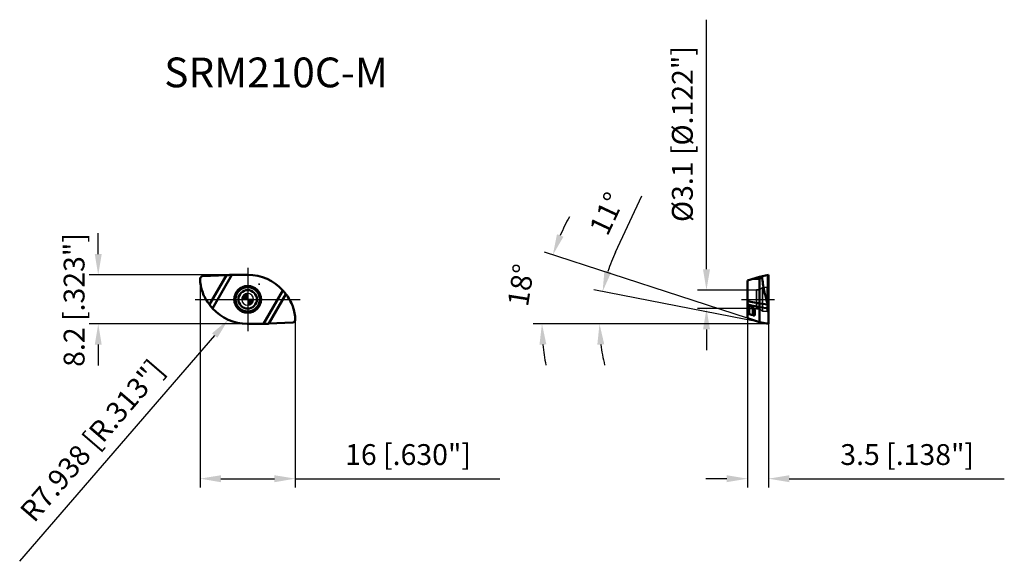
# Model space of a CAD drawing. Units: millimetres. Extents: x -38 to 127, y -44 to 47.
import ezdxf

# ---------------------------------------------------------------- set-up
doc = ezdxf.new("R2010")
doc.units = ezdxf.units.MM
doc.linetypes.add('CENTER2', pattern=[28.575, 19.05, -3.175, 3.175, -3.175])
doc.linetypes.add('DASHED2', pattern=[9.525, 6.35, -3.175])
for name, color, linetype, lineweight in [('1', 4, 'Continuous', 50), ('CUT', 1, 'Continuous', 25), ('SK2', 7, 'Continuous', 25), ('SK4', 2, 'CENTER2', 25), ('SKVIEW1', 4, 'Continuous', 50), ('SKVIEW2', 7, 'Continuous', 25), ('SKVIEW3', 1, 'DASHED2', 35), ('SKVIEW4', 2, 'CENTER2', 25)]:
    doc.layers.add(name, color=color, linetype=linetype, lineweight=lineweight)
doc.layers.add('SK6', color=5, linetype='Continuous')
doc.styles.add('simplex', font='txt.shx', dxfattribs={"height": 3.5})
doc.dimstyles.new('コピー - ISO-25', dxfattribs={"dimscale": 0, "dimtxt": 3.5, "dimasz": 3.5, "dimexe": 1.5, "dimexo": 0, "dimgap": 2.3, "dimtad": 1, "dimdec": 8, "dimdsep": 46, "dimtxsty": 'simplex', "dimcen": 0.09, "dimclrd": 256, "dimclre": 256, "dimclrt": 256, "dimadec": 0, "dimazin": 0, "dimtfac": 1, "dimtofl": 0, "dimtmove": 0, "dimatfit": 3, "dimfxl": 1, "dimtolj": 1, "dimlwd": -1, "dimlwe": -1, "dimarcsym": 0})

# ---------------------------------------------------------------- blocks, each defined once
blk = doc.blocks.new('zero block')
h = blk.add_hatch(color=7)
h.paths.add_polyline_path([(0, 1, 0.414214), (-1, 0), (0, 0)])
h.paths.add_polyline_path([(1, 0), (0, 0), (0, -1, 0.414214)])
at = {"color": 7, "ltscale": 0.2}
for p, q in [((-1, 0), (1, 0)), ((0, -1), (0, 1))]:
    blk.add_line(p, q, dxfattribs=at)
for start, end in [(90, 180), (180, 270), (0, 90), (270, 0)]:
    blk.add_arc((0, 0), 1, start, end, dxfattribs=at)
blk = doc.blocks.new('*D11')
at = {"layer": 'Defpoints', "color": 0}
for p in [(-8, 3.49), (8, -3.49), (8, -30.12)]:
    blk.add_point(p, dxfattribs=at)
at = {"layer": 'SK2'}
for p, q in [((-8, 3.49), (-8, -31.62)), ((8, -3.49), (8, -31.62)), ((-4.5, -30.12), (4.5, -30.12)), ((8, -30.12), (42.35, -30.12))]:
    blk.add_line(p, q, dxfattribs=at)
for points in [[(-4.5, -29.54), (-4.5, -30.71), (-8, -30.12)], [(4.5, -30.71), (4.5, -29.54), (8, -30.12)]]:
    blk.add_solid(points, dxfattribs=at)
at = {"layer": 'SK2', "insert": (26.93, -26.07), "char_height": 3.5, "attachment_point": 5, "style": 'simplex'}
blk.add_mtext('\\A1;16 [.630"]', dxfattribs=at)
blk = doc.blocks.new('*D12')
at = {"layer": 'Defpoints', "color": 0}
for p in [(-2.93, 4.1), (-25.09, -4.1), (-0.09, -4.1)]:
    blk.add_point(p, dxfattribs=at)
at = {"layer": 'SK2'}
for p, q in [((-25.09, 7.6), (-25.09, 11.1)), ((-2.93, 4.1), (-26.59, 4.1)), ((-0.09, -4.1), (-26.59, -4.1)), ((-25.09, -7.6), (-25.09, -11.1))]:
    blk.add_line(p, q, dxfattribs=at)
for points in [[(-25.67, 7.6), (-24.51, 7.6), (-25.09, 4.1)], [(-24.51, -7.6), (-25.67, -7.6), (-25.09, -4.1)]]:
    blk.add_solid(points, dxfattribs=at)
at = {"layer": 'SK2', "insert": (-29.14, -0.1), "char_height": 3.5, "attachment_point": 5, "rotation": 90, "style": 'simplex'}
blk.add_mtext('\\A1;8.2 [.323"]', dxfattribs=at)
blk = doc.blocks.new('*D13')
at = {"layer": 'Defpoints', "color": 0}
for p in [(83.93, -3.16), (87.43, -4.1), (87.43, -30.12)]:
    blk.add_point(p, dxfattribs=at)
at = {"layer": 'SKVIEW2'}
for p, q in [((83.93, -3.16), (83.93, -31.62)), ((87.43, -4.1), (87.43, -31.62)), ((80.43, -30.12), (76.93, -30.12)), ((90.93, -30.12), (127.03, -30.12))]:
    blk.add_line(p, q, dxfattribs=at)
for points in [[(80.43, -30.71), (80.43, -29.54), (83.93, -30.12)], [(90.93, -29.54), (90.93, -30.71), (87.43, -30.12)]]:
    blk.add_solid(points, dxfattribs=at)
at = {"layer": 'SKVIEW2', "insert": (110.73, -26.07), "char_height": 3.5, "attachment_point": 5, "style": 'simplex'}
blk.add_mtext('\\A1;3.5 [.138"]', dxfattribs=at)
blk = doc.blocks.new('*D14')
at = {"layer": 'Defpoints', "color": 0}
for p in [(77.03, 1.55), (83.93, 1.55), (83.93, -1.55)]:
    blk.add_point(p, dxfattribs=at)
at = {"layer": 'SKVIEW2'}
for p, q in [((77.03, 5.05), (77.03, 46.98)), ((83.93, 1.55), (75.53, 1.55)), ((83.93, -1.55), (75.53, -1.55)), ((77.03, -5.05), (77.03, -8.55))]:
    blk.add_line(p, q, dxfattribs=at)
for points in [[(76.45, 5.05), (77.62, 5.05), (77.03, 1.55)], [(77.62, -5.05), (76.45, -5.05), (77.03, -1.55)]]:
    blk.add_solid(points, dxfattribs=at)
at = {"layer": 'SKVIEW2', "insert": (72.98, 27.77), "char_height": 3.5, "attachment_point": 5, "rotation": 90, "style": 'simplex'}
blk.add_mtext('\\A1;%%C3.1 [%%c.122"]', dxfattribs=at)
blk = doc.blocks.new('*D15')
at = {"layer": 'Defpoints', "color": 0}
for p in [(59.3, -0.48), (85.93, -3.81), (87.43, -4.1), (87.43, -4.1), (93.2, -4.1)]:
    blk.add_point(p, dxfattribs=at)
at = {"layer": 'SKVIEW2'}
for p, q in [((61.76, 7.95), (66.19, 17.4)), ((85.93, -3.81), (58.12, 1.6)), ((87.43, -4.1), (57.57, -4.1))]:
    blk.add_line(p, q, dxfattribs=at)
for start, end in [(154.8507, 161.9253), (187.0747, 194.1493)]:
    blk.add_arc((87.43, -4.1), 28.36, start, end, dxfattribs=at)
for points in [[(59.9, 4.85), (61.03, 4.55), (59.59, 1.31)], [(59.87, -7.56), (58.7, -7.63), (59.07, -4.1)]]:
    blk.add_solid(points, dxfattribs=at)
at = {"layer": 'SKVIEW2', "insert": (60.31, 14.4), "char_height": 3.5, "attachment_point": 5, "rotation": 64.8507, "style": 'simplex'}
blk.add_mtext('\\A1;11%%d', dxfattribs=at)
blk = doc.blocks.new('*D16')
at = {"layer": 'Defpoints', "color": 0}
for p in [(49.75, 0.94), (83.93, -3.16), (85.93, -3.81), (87.43, -4.1), (93.2, -4.1)]:
    blk.add_point(p, dxfattribs=at)
at = {"layer": 'SKVIEW2'}
for p, q in [((83.93, -3.16), (49.81, 7.93)), ((86.83, -4.1), (47.91, -4.1))]:
    blk.add_line(p, q, dxfattribs=at)
for start, end in [(151.279, 156.6395), (185.3605, 190.721)]:
    blk.add_arc((86.83, -4.1), 37.42, start, end, dxfattribs=at)
for points in [[(51.93, 10.95), (53.02, 10.53), (51.24, 7.46)], [(50.15, -7.57), (48.99, -7.62), (49.41, -4.1)]]:
    blk.add_solid(points, dxfattribs=at)
at = {"layer": 'SKVIEW2', "insert": (45.87, 2.39), "char_height": 3.5, "attachment_point": 5, "rotation": 81, "style": 'simplex'}
blk.add_mtext('\\A1;18%%d', dxfattribs=at)
blk = doc.blocks.new('*D17')
at = {"layer": 'Defpoints', "color": 0}
for p in [(1.93, 2.58), (-3.26, -3.42)]:
    blk.add_point(p, dxfattribs=at)
at = {"layer": 'SK2'}
for p, q in [((1.84, 2.58), (2.02, 2.58)), ((1.93, 2.49), (1.93, 2.67)), ((-38.28, -44), (-5.54, -6.07))]:
    blk.add_line(p, q, dxfattribs=at)
blk.add_solid([(-5.1, -6.46), (-5.98, -5.69), (-3.26, -3.42)], dxfattribs=at)
at = {"layer": 'SK2', "insert": (-26.12, -23.72), "char_height": 3.5, "attachment_point": 5, "rotation": 49.2048, "style": 'simplex'}
blk.add_mtext('\\A1;R7.938 [R.313"]', dxfattribs=at)

msp = doc.modelspace()

# ---------------------------------------------------------------- linework, layer by layer
at = {"layer": '1'}
for p, q in [((-7.99988825, 3.49425349), (-7.99979521, 3.48758221)), ((-7.94385715, 3.62651157), (-7.73597118, 3.84175029)), ((-3.56289971, 4.08012995), (-7.60089782, 3.90261444)), ((-3.56289971, 4.08012995), (-6.4286191, -0.88334262)), ((-5.8968106, -1.51523537), (-2.65485227, 4.1)), ((-2.65485227, 4.1), (0.06739011, 4.1)), ((5.8968106, 1.51523537), (2.65485227, -4.1)), ((3.56289971, -4.08012995), (6.42861893, 0.88334255)), ((-0.06739011, -4.1), (2.65485227, -4.1)), ((7.6008978, -3.90261444), (3.56289971, -4.08012995)), ((7.94385715, -3.62651157), (7.73597118, -3.84175029)), ((7.99988878, -3.49423781), (7.99979583, -3.48758217))]:
    msp.add_line(p, q, dxfattribs=at)
for radius in [2.24220069, 2.04247479, 1.55]:
    msp.add_circle((0, 0), radius, dxfattribs=at)
for centre, radius, start, end in [((-7.8, 3.48756871), 0.2, 135.9955430702, 178.084594715), ((-7.59211403, 3.70280742), 0.2, 92.5171793871, 135.9955424306), ((0.06739011, -3.76592915), 7.86592915, 42.175009782, 90), ((-0.06739011, 3.76592915), 7.86592915, 222.175009782, 270), ((7.59211403, -3.70280742), 0.2, 272.517174371, 315.99554244), ((7.8, -3.48756871), 0.2, 315.9955437019, 358.0890887539)]:
    msp.add_arc(centre, radius, start, end, dxfattribs=at)
for points, knots in [([(-7.99979521, 3.48758221), (-7.9862159, 3.0916633), (-7.89785363, 2.30267417), (-7.58471473, 1.15799285), (-7.09981729, 0.08133823), (-6.66785559, -0.57520095), (-6.4286191, -0.88334262)], [0, 0, 0, 0, 0.2519660233, 0.502580145, 0.7518770598, 1, 1, 1, 1]), ([(-3.56289971, 4.08012995), (-3.48810049, 4.08341833), (-3.18555207, 4.09502177), (-2.88274931, 4.1), (-2.65485227, 4.1)], [0, 0, 0, 0, 0.2472894817, 1, 1, 1, 1]), ([(6.42863888, 0.88342649), (6.38687628, 0.93700954), (6.21549034, 1.15248704), (6.03614691, 1.36163686), (5.89681139, 1.51523733)], [0, 0, 0, 0, 0.2467533828, 1, 1, 1, 1]), ([(7.99979583, -3.48758217), (7.98621637, -3.09166326), (7.89785441, -2.30267411), (7.5847149, -1.15799283), (7.09981613, -0.08133895), (6.66785561, 0.575201), (6.42861893, 0.88334255)], [0, 0, 0, 0, 0.2519660227, 0.5025801471, 0.7518770511, 1, 1, 1, 1]), ([(-5.89681139, -1.51523733), (-5.9900016, -1.4125079), (-6.17105693, -1.20499168), (-6.34464896, -0.9911909), (-6.42863909, -0.88342674)], [0, 0, 0, 0, 0.5037615332, 1, 1, 1, 1]), ([(3.56289971, -4.08012995), (3.48810049, -4.08341833), (3.18555207, -4.09502177), (2.88274931, -4.1), (2.65485227, -4.1)], [0, 0, 0, 0, 0.2472894818, 1, 1, 1, 1])]:
    msp.add_open_spline(points, degree=3, knots=knots, dxfattribs=at)
at = {"layer": 'CUT'}
for p, q in [((-7.99988825, 3.49425349), (-7.99979521, 3.48758221)), ((-7.94385715, 3.62651157), (-7.73597118, 3.84175029)), ((-3.56289971, 4.08012995), (-7.60089782, 3.90261444)), ((-2.65485227, 4.1), (0.06739011, 4.1)), ((-0.06739011, -4.1), (2.65485227, -4.1)), ((7.6008978, -3.90261444), (3.56289971, -4.08012995)), ((7.94385715, -3.62651157), (7.73597118, -3.84175029)), ((7.99988878, -3.49423781), (7.99979583, -3.48758217))]:
    msp.add_line(p, q, dxfattribs=at)
for centre, radius, start, end in [((-7.8, 3.48756871), 0.2, 135.9955430702, 178.084594715), ((-7.59211403, 3.70280742), 0.2, 92.5171793871, 135.9955424306), ((0.06739011, -3.76592915), 7.86592915, 42.175009782, 90), ((-0.06739011, 3.76592915), 7.86592915, 222.175009782, 270), ((7.59211403, -3.70280742), 0.2, 272.517174371, 315.99554244), ((7.8, -3.48756871), 0.2, 315.9955437019, 358.0890887539)]:
    msp.add_arc(centre, radius, start, end, dxfattribs=at)
for points, knots in [([(-7.99979521, 3.48758221), (-7.9862159, 3.0916633), (-7.89785363, 2.30267417), (-7.58471473, 1.15799285), (-7.09981729, 0.08133823), (-6.66785559, -0.57520095), (-6.4286191, -0.88334262)], [0, 0, 0, 0, 0.2519660233, 0.502580145, 0.7518770598, 1, 1, 1, 1]), ([(-3.56289971, 4.08012995), (-3.48810049, 4.08341833), (-3.18555207, 4.09502177), (-2.88274931, 4.1), (-2.65485227, 4.1)], [0, 0, 0, 0, 0.2472894817, 1, 1, 1, 1]), ([(6.42863888, 0.88342649), (6.38687628, 0.93700954), (6.21549034, 1.15248704), (6.03614691, 1.36163686), (5.89681139, 1.51523733)], [0, 0, 0, 0, 0.2467533828, 1, 1, 1, 1]), ([(7.99979583, -3.48758217), (7.98621637, -3.09166326), (7.89785441, -2.30267411), (7.5847149, -1.15799283), (7.09981613, -0.08133895), (6.66785561, 0.575201), (6.42861893, 0.88334255)], [0, 0, 0, 0, 0.2519660227, 0.5025801471, 0.7518770511, 1, 1, 1, 1]), ([(-5.89681139, -1.51523733), (-5.9900016, -1.4125079), (-6.17105693, -1.20499168), (-6.34464896, -0.9911909), (-6.42863909, -0.88342674)], [0, 0, 0, 0, 0.5037615332, 1, 1, 1, 1]), ([(3.56289971, -4.08012995), (3.48810049, -4.08341833), (3.18555207, -4.09502177), (2.88274931, -4.1), (2.65485227, -4.1)], [0, 0, 0, 0, 0.2472894818, 1, 1, 1, 1])]:
    msp.add_open_spline(points, degree=3, knots=knots, dxfattribs=at)
at = {"layer": 'SK4'}
for p, q in [((0, 5.3229089), (0, -5.3229089)), ((-8.81122821, 0), (8.81122821, 0))]:
    msp.add_line(p, q, dxfattribs=at)
at = {"layer": 'SKVIEW1'}
for p, q in [((83.93295064, 3.15859014), (85.93295064, 3.80842954)), ((86.30207405, 3.55420714), (85.93291005, 3.48991518)), ((85.93295064, 3.80842954), (87.43295064, 4.1)), ((85.93295064, -3.80842954), (85.93298696, 3.48989569)), ((86.37489674, 3.62651157), (86.39430033, 3.84175029)), ((86.37961391, 3.49425349), (86.38052928, 3.48758221)), ((87.33072812, 4.08012995), (87.33071485, -0.88334262)), ((87.43295064, -4.1), (87.43295064, 4.1)), ((83.93295064, 3.15859016), (83.93295064, -3.15859014)), ((85.93294093, -0.71645403), (83.93294889, -0.29225543)), ((84.08572362, -0.91650303), (85.93295064, -1.31947608)), ((84.18295064, -2.46125113), (84.18295064, -1.04521005)), ((84.83295064, -2.67875139), (84.83295064, -1.45065354)), ((87.33063072, -0.88362288), (85.93294981, -0.71642971)), ((87.43295064, -1.51523579), (85.93295064, -1.31947612)), ((85.93295064, -3.80842954), (83.93295064, -3.15859014)), ((84.18295064, -2.46125113), (84.83295064, -2.67875139)), ((85.13295064, -1.80909485), (85.13295064, -2.63225829)), ((87.43295064, -4.1), (85.93295064, -3.80842954))]:
    msp.add_line(p, q, dxfattribs=at)
for centre, major_axis, ratio, start_param, end_param in [((85.64800284, 3.70280742), (0.74593091, 0.14639757), 0.1826758137, 6.2299729234, 6.6362737551), ((86.42689373, 3.48756871), (-0.02827527, 0.19989631), 0.2277350773, 0.7705717576, 1.5051642841), ((86.44629731, 3.70280742), (-0.02827527, 0.19989631), 0.2277350773, 0.011731073, 0.7705717496), ((84.4027773, 4.1652355), (6.0246373, 4.50483249), 0.8243391424, 4.0935720306, 4.1289407211)]:
    msp.add_ellipse(centre, major_axis=major_axis, ratio=ratio, start_param=start_param, end_param=end_param, dxfattribs=at)
for points in [[(84.77513543, 3.43223262), (85.16106854, 3.45129413), (85.54699216, 3.47054796), (85.93291005, 3.48991518)], [(83.93294711, -0.71033448), (83.98371518, -0.77917232), (84.03462021, -0.84790962), (84.08573019, -0.91649399)], [(84.18295198, -1.0452078), (84.15023964, -1.00253534), (84.11783692, -0.95962396), (84.08573019, -0.91649399)], [(84.91059672, -1.49765788), (84.66607478, -1.35006355), (84.42336179, -1.19941219), (84.18295222, -1.04521005)]]:
    msp.add_open_spline(points, degree=3, dxfattribs=at)
for points, knots in [([(86.30197959, 3.55414703), (86.30572631, 3.5523554), (86.31350394, 3.54941874), (86.32459156, 3.54370499), (86.33520826, 3.53719742), (86.34915269, 3.52813386), (86.36535903, 3.51503135), (86.37597559, 3.50174129), (86.37961391, 3.49425349)], [0, 0, 0, 0, 0.1249161916, 0.2496213106, 0.3744899008, 0.4994090594, 0.7496009332, 1, 1, 1, 1]), ([(86.37489674, 3.62651157), (86.37345116, 3.61047613), (86.34630195, 3.58198153), (86.31822223, 3.56366525), (86.30207405, 3.55420714)], [0, 0, 0, 0, 0.4624629561, 1, 1, 1, 1]), ([(86.38052928, 3.48758221), (86.43655492, 3.09285063), (86.56059949, 2.31643742), (86.78333198, 1.18449662), (87.035826, 0.1199605), (87.22909142, -0.55984052), (87.33071485, -0.88334262)], [0, 0, 0, 0, 0.2671316203, 0.5266868556, 0.7728015554, 1, 1, 1, 1]), ([(84.91059653, -1.49765698), (84.94317949, -1.51732419), (85.0020284, -1.56193728), (85.07210177, -1.64068994), (85.11892458, -1.72300405), (85.13295064, -1.78174501), (85.13295064, -1.80909485)], [0, 0, 0, 0, 0.2881530146, 0.5546054767, 0.7929255733, 1, 1, 1, 1]), ([(87.43295064, -1.51523733), (87.43295063, -1.46328045), (87.42379804, -1.24947816), (87.37933168, -1.03782176), (87.33072148, -0.88342674)], [0, 0, 0, 0, 0.2429896659, 1, 1, 1, 1]), ([(85.13295064, -2.63225829), (85.13295064, -2.64149702), (85.1294852, -2.66044627), (85.11092153, -2.68446404), (85.0812244, -2.70072393), (85.04258419, -2.70966962), (84.99632098, -2.71163134), (84.92468957, -2.70503067), (84.86972181, -2.69103879), (84.83295064, -2.67875139)], [0, 0, 0, 0, 0.0808738845, 0.1625390736, 0.2569692688, 0.3714797299, 0.5071279109, 0.6606172137, 1, 1, 1, 1])]:
    msp.add_open_spline(points, degree=3, knots=knots, dxfattribs=at)
at = {"layer": 'SKVIEW3'}
for p, q in [((86.43295064, 2), (87.24341783, 2.04247479)), ((86.43295064, 2), (86.43295064, -2)), ((87.24341783, 2.04247479), (87.24341783, -2.04247479)), ((83.93295064, 1.55), (85.41363993, 1.57584553)), ((85.41363993, 1.57584553), (85.41363993, -1.57584553)), ((83.93295064, -1.55), (85.41363993, -1.57584553)), ((86.43295064, -2), (87.24341783, -2.04247479))]:
    msp.add_line(p, q, dxfattribs=at)
for centre, radius, start, end in [((85.38746132, 3.07561707), 1.5, 271, 314.1862374776), ((87.23295064, 2.24220069), 0.2, 273, 0), ((85.38746132, -3.07561707), 1.5, 45.8137625224, 89), ((87.23295064, -2.24220069), 0.2, 0, 87)]:
    msp.add_arc(centre, radius, start, end, dxfattribs=at)
at = {"layer": 'SKVIEW4'}
msp.add_line((82.93295064, 0), (88.43295064, 0), dxfattribs=at)

# ---------------------------------------------------------------- block references
at = {"rotation": 180}
msp.add_blockref('zero block', (0, 0), dxfattribs=at)

# ---------------------------------------------------------------- texts
at = {"layer": 'SK6', "style": 'simplex'}
msp.add_text('SRM210C-M', height=5, dxfattribs=at).set_placement((-14.016159, 35.62313201))

# ---------------------------------------------------------------- dimensions: what is measured, and where the dimension line sits
at = {"layer": 'SK2'}
dim = msp.add_linear_dim(base=(-25.0886943525, -4.1), p1=(-2.9297098316, 4.1), p2=(-0.0947432769, -4.1), angle=90, dimstyle='コピー - ISO-25', override={"dimscale": 1, "dimdec": 8}, dxfattribs=at)
dim.commit()
dim.dimension.update_dxf_attribs({"geometry": '*D12', "text_midpoint": (-25.0886943525, -0.0965765477), "dimtype": 160})
dim = msp.add_linear_dim(base=(8.0002190825, -30.1246090057), p1=(-7.9997809175, 3.4869668903), p2=(8.0002190825, -3.48533284), dimstyle='コピー - ISO-25', override={"dimscale": 1, "dimdec": 8}, dxfattribs=at)
dim.commit()
dim.dimension.update_dxf_attribs({"geometry": '*D11', "text_midpoint": (26.9252190825, -26.0746090057)})
dim = msp.add_radius_dim(center=(1.9305777663, 2.5846271672), mpoint=(-3.2557733703, -3.424832533), dimstyle='コピー - ISO-25', override={"dimscale": 1}, dxfattribs=at)
dim.commit()
dim.dimension.update_dxf_attribs({"geometry": '*D17', "text_midpoint": (-11.9177649047, -13.461539975), "dimtype": 164})
at = {"layer": 'SKVIEW2'}
dim = msp.add_linear_dim(base=(77.03430422, 1.55), p1=(83.93295064, -1.55), p2=(83.93295064, 1.55), angle=90, text='%%C<>', dimstyle='コピー - ISO-25', override={"dimscale": 1}, dxfattribs=at)
dim.commit()
dim.dimension.update_dxf_attribs({"geometry": '*D14', "text_midpoint": (77.03430422, 27.76666667), "dimtype": 160})
for base, line1, picture, middle in [((59.30141423, -0.47963099), ((87.43295064, -4.1), (85.93295064, -3.80842954)), '*D15', (60.3090855, 14.39721977)), ((49.74750234, 0.9387015), ((85.93295064, -3.80842954), (83.93295064, -3.15859014)), '*D16', (45.86735451, 2.38789514))]:
    dim = msp.add_angular_dim_2l(base=base, line1=line1, line2=((87.43295064, -4.1), (93.20293424, -4.1)), dimstyle='コピー - ISO-25', override={"dimscale": 1}, dxfattribs=at)
    dim.commit()
    dim.dimension.update_dxf_attribs({"geometry": picture, "text_midpoint": middle})
dim = msp.add_linear_dim(base=(87.43295064, -30.12460901), p1=(83.93295064, -3.15859014), p2=(87.43295064, -4.1), dimstyle='コピー - ISO-25', override={"dimscale": 1}, dxfattribs=at)
dim.commit()
dim.dimension.update_dxf_attribs({"geometry": '*D13', "text_midpoint": (110.73295064, -30.12460901), "dimtype": 160})

doc.saveas('drawing.dxf')
